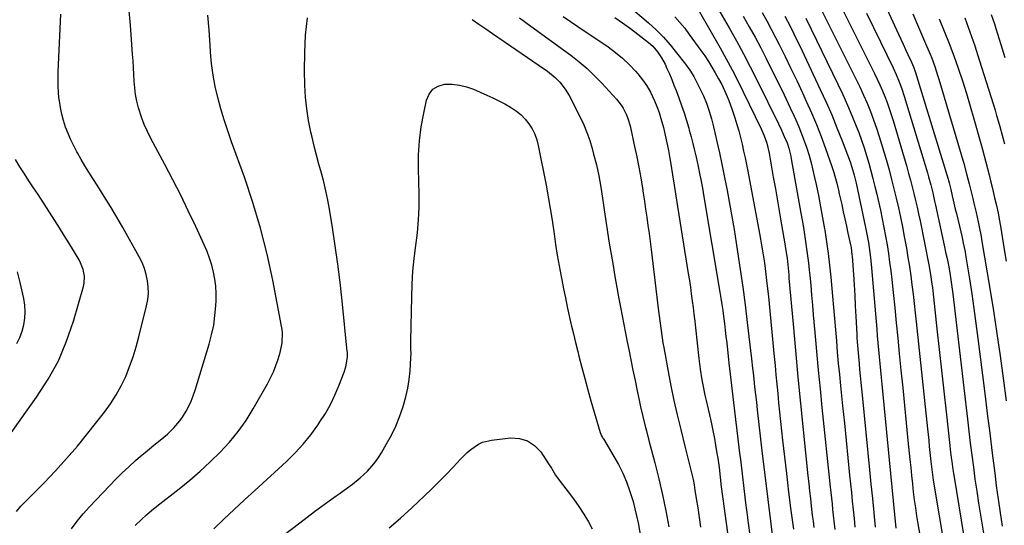
# Model space of a CAD drawing. Units: inches. Extents: x 1931495 to 1936842, y 390163 to 395438.
# Drawn here: x 1935415 to 1935876, y 390462 to 390699 of the extents above; entities that cross this region are included whole.
import ezdxf

# ---------------------------------------------------------------- set-up
doc = ezdxf.new("R2010")
doc.units = ezdxf.units.IN
doc.header["$MEASUREMENT"] = 0
doc.layers.add('7', color=7, linetype='Continuous')
doc.layers.add('8', color=7, linetype='Continuous')

msp = doc.modelspace()

# ---------------------------------------------------------------- linework, layer by layer
at = {"layer": '7', "color": 18}
for points in [[(1935810.29, 390728.19, 1926), (1935826.52, 390692.62, 1926), (1935827.6, 390690.26, 1926), (1935828.69, 390687.9, 1926), (1935829.79, 390685.54, 1926), (1935830.89, 390683.19, 1926), (1935832.6, 390679.58, 1926), (1935833.55, 390677.38, 1926), (1935834.33, 390675.13, 1926), (1935849.77, 390624.75, 1926), (1935849.95, 390624.14, 1926), (1935850.3, 390622.91, 1926), (1935850.77, 390621.06, 1926), (1935851.06, 390619.81, 1926), (1935851.69, 390616.91, 1926), (1935852.16, 390614.84, 1926), (1935853.11, 390610.7, 1926), (1935853.6, 390608.63, 1926), (1935855.65, 390600.06, 1926), (1935856.27, 390597.38, 1926), (1935856.87, 390594.71, 1926), (1935857.66, 390590.67, 1926), (1935857.89, 390589.31, 1926), (1935859.71, 390578.03, 1926), (1935860.8, 390571.02, 1926), (1935861.83, 390564.01, 1926), (1935862.79, 390556.99, 1926), (1935863.71, 390549.96, 1926), (1935866.89, 390524.24, 1926), (1935868.05, 390514.92, 1926), (1935869.22, 390505.61, 1926), (1935870.39, 390496.29, 1926), (1935871.57, 390486.98, 1926), (1935872.33, 390480.98, 1926), (1935873.17, 390474.67, 1926), (1935874.06, 390468.37, 1926), (1935875.02, 390462.07, 1926)], [(1935783.71, 390717.45, 1932), (1935806.56, 390671.68, 1932), (1935808.37, 390667.92, 1932), (1935810.12, 390664.13, 1932), (1935811.76, 390660.3, 1932), (1935813.34, 390656.44, 1932), (1935814.81, 390652.53, 1932), (1935816.21, 390648.6, 1932), (1935817.5, 390644.64, 1932), (1935818.72, 390640.65, 1932), (1935820.81, 390633.41, 1932), (1935822.05, 390629.01, 1932), (1935823.24, 390624.61, 1932), (1935824.37, 390620.18, 1932), (1935825.46, 390615.75, 1932), (1935826.47, 390611.3, 1932), (1935827.44, 390606.84, 1932), (1935828.33, 390602.37, 1932), (1935829.18, 390597.88, 1932), (1935830.17, 390592.35, 1932), (1935830.91, 390588.05, 1932), (1935831.6, 390583.75, 1932), (1935832.22, 390579.43, 1932), (1935832.8, 390575.11, 1932), (1935833.34, 390570.78, 1932), (1935833.85, 390566.45, 1932), (1935834.34, 390562.12, 1932), (1935834.81, 390557.78, 1932), (1935840.07, 390507.74, 1932), (1935840.36, 390504.97, 1932), (1935840.65, 390502.2, 1932), (1935840.94, 390499.43, 1932), (1935841.22, 390496.66, 1932), (1935841.66, 390492.37, 1932), (1935842.09, 390488.62, 1932), (1935842.42, 390486.14, 1932), (1935842.61, 390484.9, 1932), (1935842.81, 390483.66, 1932), (1935851.34, 390432.48, 1932)], [(1935692.64, 390712.39, 1948), (1935709.38, 390697.98, 1948), (1935712.93, 390694.73, 1948), (1935716.33, 390691.33, 1948), (1935719.5, 390687.73, 1948), (1935722.53, 390683.98, 1948), (1935726.64, 390678.55, 1948), (1935728.65, 390675.71, 1948), (1935730.52, 390672.79, 1948), (1935732.2, 390669.76, 1948), (1935733.75, 390666.64, 1948), (1935735.05, 390663.79, 1948), (1935736.53, 390660.25, 1948), (1935737.78, 390656.62, 1948), (1935738.85, 390652.93, 1948), (1935739.77, 390649.2, 1948), (1935741.35, 390642.31, 1948), (1935742.54, 390636.99, 1948), (1935743.69, 390631.66, 1948), (1935744.78, 390626.31, 1948), (1935745.84, 390620.96, 1948), (1935746.13, 390619.44, 1948), (1935747.28, 390613.31, 1948), (1935748.38, 390607.18, 1948), (1935749.42, 390601.04, 1948), (1935750.41, 390594.89, 1948), (1935751.07, 390590.69, 1948), (1935752.31, 390582.43, 1948), (1935753.49, 390574.16, 1948), (1935754.58, 390565.87, 1948), (1935755.6, 390557.58, 1948), (1935757.6, 390540.45, 1948), (1935758.11, 390536.08, 1948), (1935758.36, 390533.89, 1948), (1935758.69, 390530.89, 1948), (1935759.09, 390527.32, 1948), (1935759.49, 390523.74, 1948), (1935759.89, 390520.16, 1948), (1935760.3, 390516.59, 1948), (1935762.52, 390497.33, 1948), (1935763.86, 390485.91, 1948), (1935765.23, 390474.5, 1948), (1935766.66, 390463.1, 1948), (1935768.12, 390451.7, 1948)], [(1935439, 390460.79, 1952), (1935441.58, 390464.39, 1952), (1935444.38, 390467.82, 1952), (1935447.33, 390471.14, 1952), (1935456.69, 390481.02, 1952), (1935459.67, 390484.07, 1952), (1935462.71, 390487.06, 1952), (1935465.83, 390489.95, 1952), (1935469.02, 390492.78, 1952), (1935471.37, 390494.81, 1952), (1935473.44, 390496.57, 1952), (1935475.51, 390498.31, 1952), (1935477.61, 390500.03, 1952), (1935479.72, 390501.74, 1952), (1935482.26, 390503.82, 1952), (1935483.87, 390505.22, 1952), (1935486.97, 390508.17, 1952), (1935489.76, 390511.38, 1952), (1935490.97, 390513.12, 1952), (1935492.64, 390515.91, 1952), (1935493.88, 390518.29, 1952), (1935495.01, 390520.72, 1952), (1935495.99, 390523.22, 1952), (1935496.85, 390525.77, 1952), (1935503.46, 390547.39, 1952), (1935504.63, 390551.82, 1952), (1935505.58, 390556.29, 1952), (1935506.2, 390560.82, 1952), (1935506.59, 390565.38, 1952), (1935506.71, 390567.79, 1952), (1935506.74, 390571.17, 1952), (1935506.58, 390574.53, 1952), (1935506.14, 390577.87, 1952), (1935505.52, 390581.19, 1952), (1935504.65, 390584.46, 1952), (1935503.66, 390587.69, 1952), (1935502.46, 390590.85, 1952), (1935501.14, 390593.97, 1952), (1935497.17, 390602.55, 1952), (1935493.69, 390609.89, 1952), (1935490.14, 390617.19, 1952), (1935486.45, 390624.43, 1952), (1935482.69, 390631.63, 1952), (1935476.19, 390643.79, 1952), (1935474.57, 390647.06, 1952), (1935473.08, 390650.38, 1952), (1935471.8, 390653.79, 1952), (1935470.39, 390658.16, 1952), (1935469.6, 390661.23, 1952), (1935468.96, 390664.33, 1952), (1935468.56, 390667.46, 1952), (1935468.32, 390670.62, 1952), (1935468.18, 390673.8, 1952), (1935468.02, 390676.98, 1952), (1935467.83, 390680.16, 1952), (1935467.62, 390683.34, 1952), (1935466.64, 390696.9, 1952), (1935465.67, 390706.82, 1952)], [(1935468.87, 390462.35, 1954), (1935471.79, 390465.23, 1954), (1935474.11, 390467.38, 1954), (1935476.52, 390469.45, 1954), (1935478.97, 390471.45, 1954), (1935489.35, 390479.58, 1954), (1935494.36, 390483.66, 1954), (1935499.27, 390487.85, 1954), (1935504.01, 390492.22, 1954), (1935508.65, 390496.71, 1954), (1935513, 390501.45, 1954), (1935517.08, 390506.4, 1954), (1935520.75, 390511.66, 1954), (1935524.15, 390517.12, 1954), (1935530.77, 390528.82, 1954), (1935532.24, 390531.62, 1954), (1935533.59, 390534.48, 1954), (1935534.75, 390537.41, 1954), (1935535.78, 390540.4, 1954), (1935536.73, 390543.48, 1954), (1935537.68, 390548.03, 1954), (1935537.8, 390552.68, 1954), (1935537.64, 390554.22, 1954), (1935537.4, 390555.76, 1954), (1935533.27, 390577.34, 1954), (1935530.63, 390589.59, 1954), (1935527.6, 390601.73, 1954), (1935524, 390613.71, 1954), (1935520.02, 390625.59, 1954), (1935513.99, 390642.25, 1954), (1935512.21, 390647.37, 1954), (1935510.53, 390652.52, 1954), (1935508.98, 390657.71, 1954), (1935507.53, 390662.93, 1954), (1935506.3, 390668.2, 1954), (1935505.28, 390673.5, 1954), (1935504.58, 390678.85, 1954), (1935504.09, 390684.23, 1954), (1935503.89, 390687.48, 1954), (1935503.42, 390694.51, 1954), (1935502.89, 390701.53, 1954)], [(1935505.61, 390460.85, 1956), (1935510.4, 390465.36, 1956), (1935515.2, 390469.86, 1956), (1935520.03, 390474.34, 1956), (1935524.88, 390478.8, 1956), (1935539.72, 390492.41, 1956), (1935543.75, 390496.37, 1956), (1935547.57, 390500.5, 1956), (1935551.09, 390504.89, 1956), (1935554.41, 390509.45, 1956), (1935555.39, 390510.9, 1956), (1935557.92, 390514.95, 1956), (1935560.27, 390519.1, 1956), (1935562.33, 390523.39, 1956), (1935564.2, 390527.79, 1956), (1935566.7, 390534.26, 1956), (1935567.5, 390536.76, 1956), (1935568.26, 390541.3, 1956), (1935568.28, 390542.96, 1956), (1935568.22, 390543.63, 1956), (1935568.19, 390543.96, 1956), (1935565.76, 390567.71, 1956), (1935564.8, 390576.33, 1956), (1935563.73, 390584.94, 1956), (1935562.51, 390593.52, 1956), (1935561.19, 390602.09, 1956), (1935559.8, 390610.63, 1956), (1935559.03, 390614.9, 1956), (1935558.16, 390619.16, 1956), (1935557.15, 390623.39, 1956), (1935556.04, 390627.59, 1956), (1935554.89, 390631.79, 1956), (1935553.78, 390635.99, 1956), (1935552.73, 390640.21, 1956), (1935551.71, 390644.44, 1956), (1935551.17, 390646.78, 1956), (1935550.08, 390652.21, 1956), (1935549.21, 390657.67, 1956), (1935548.68, 390663.17, 1956), (1935548.37, 390668.7, 1956), (1935548.19, 390675.7, 1956), (1935548.23, 390683.95, 1956), (1935548.61, 390692.17, 1956), (1935549.5, 390700.36, 1956)], [(1935648.84, 390700.35, 1954), (1935654.2, 390696.37, 1954), (1935657.08, 390694.31, 1954), (1935661.06, 390691.44, 1954), (1935665.04, 390688.56, 1954)], [(1935669.39, 390700.9, 1952), (1935672.79, 390698.57, 1952), (1935676.2, 390696.24, 1952), (1935690.37, 390686.67, 1952), (1935693.85, 390684.12, 1952), (1935697.18, 390681.4, 1952), (1935700.29, 390678.44, 1952), (1935703.26, 390675.31, 1952), (1935704.39, 390674.03, 1952), (1935706.54, 390671.33, 1952), (1935708.51, 390668.51, 1952), (1935710.21, 390665.53, 1952), (1935712.15, 390661.45, 1952), (1935713.26, 390658.73, 1952), (1935714.27, 390655.98, 1952), (1935715.15, 390653.18, 1952), (1935716.31, 390648.89, 1952), (1935717.17, 390645.3, 1952), (1935717.97, 390641.7, 1952), (1935718.68, 390638.08, 1952), (1935719.33, 390634.44, 1952), (1935719.77, 390631.78, 1952), (1935720.58, 390626.81, 1952), (1935721.4, 390621.83, 1952), (1935722.2, 390616.85, 1952), (1935722.99, 390611.88, 1952), (1935727.99, 390580.43, 1952), (1935728.49, 390577.26, 1952), (1935728.96, 390574.09, 1952), (1935729.41, 390570.91, 1952), (1935729.84, 390567.73, 1952), (1935730.25, 390564.55, 1952), (1935730.65, 390561.36, 1952), (1935731.03, 390558.18, 1952), (1935731.39, 390554.99, 1952), (1935732.97, 390540.58, 1952), (1935733.6, 390535.64, 1952), (1935734.38, 390530.73, 1952), (1935734.84, 390528.28, 1952), (1935735.82, 390523.4, 1952), (1935736.36, 390520.97, 1952), (1935738.35, 390512.26, 1952), (1935739.01, 390509.23, 1952), (1935739.64, 390506.19, 1952), (1935740.23, 390503.14, 1952), (1935740.77, 390500.09, 1952), (1935741.42, 390496.18, 1952), (1935741.77, 390493.96, 1952), (1935742.39, 390489.5, 1952), (1935742.94, 390485.04, 1952), (1935743.46, 390480.52, 1952), (1935744, 390476, 1952), (1935744.29, 390473.74, 1952), (1935744.59, 390471.49, 1952), (1935752.12, 390416.84, 1952)], [(1935721.67, 390700.79, 1946), (1935724.06, 390698.15, 1946), (1935726.31, 390695.4, 1946), (1935728.47, 390692.56, 1946), (1935733.88, 390685.05, 1946), (1935735.67, 390682.48, 1946), (1935737.4, 390679.88, 1946), (1935739.04, 390677.22, 1946), (1935740.63, 390674.53, 1946), (1935742.22, 390671.75, 1946), (1935743.67, 390669.06, 1946), (1935744.99, 390666.31, 1946), (1935746.26, 390663.44, 1946), (1935747.03, 390661.53, 1946), (1935748.41, 390657.65, 1946), (1935749.75, 390653.46, 1946), (1935750.7, 390650.38, 1946), (1935751.6, 390647.28, 1946), (1935752.43, 390644.17, 1946), (1935753.2, 390641.04, 1946), (1935753.91, 390637.89, 1946), (1935754.6, 390634.74, 1946), (1935755.25, 390631.58, 1946), (1935755.87, 390628.42, 1946), (1935761.39, 390599.28, 1946), (1935761.89, 390596.54, 1946), (1935762.37, 390593.8, 1946), (1935762.83, 390591.05, 1946), (1935763.26, 390588.3, 1946), (1935763.66, 390585.55, 1946), (1935764.04, 390582.79, 1946), (1935764.38, 390580.03, 1946), (1935764.69, 390577.26, 1946), (1935765.51, 390569.56, 1946), (1935766.2, 390562.94, 1946), (1935766.88, 390556.31, 1946), (1935767.52, 390549.68, 1946), (1935768.15, 390543.06, 1946), (1935768.67, 390537.4, 1946), (1935769.08, 390533.02, 1946), (1935769.5, 390528.65, 1946), (1935769.92, 390524.27, 1946), (1935770.34, 390519.89, 1946), (1935770.78, 390515.51, 1946), (1935771.24, 390511.13, 1946), (1935771.71, 390506.76, 1946), (1935772.2, 390502.39, 1946), (1935773.98, 390486.69, 1946), (1935775, 390478.03, 1946), (1935776.08, 390469.37, 1946), (1935777.22, 390460.73, 1946)], [(1935733.31, 390703.18, 1944), (1935742.95, 390686.18, 1944), (1935745.77, 390681.1, 1944), (1935748.51, 390675.98, 1944), (1935751.16, 390670.81, 1944), (1935753.73, 390665.61, 1944), (1935762.1, 390648.24, 1944), (1935763.54, 390644.95, 1944), (1935764.74, 390641.56, 1944), (1935765.82, 390636.92, 1944), (1935765.99, 390635.98, 1944), (1935767.84, 390625.7, 1944), (1935768.83, 390620.12, 1944), (1935769.81, 390614.54, 1944), (1935770.78, 390608.96, 1944), (1935771.73, 390603.37, 1944), (1935773.23, 390594.43, 1944), (1935773.6, 390592.19, 1944), (1935774.25, 390587.69, 1944), (1935774.74, 390583.03, 1944), (1935775.04, 390579.91, 1944), (1935775.18, 390578.35, 1944), (1935777.08, 390556.71, 1944), (1935778.2, 390544.33, 1944), (1935779.35, 390531.96, 1944), (1935780.56, 390519.59, 1944), (1935781.81, 390507.23, 1944), (1935784.04, 390485.63, 1944), (1935784.41, 390482.09, 1944), (1935784.79, 390478.54, 1944), (1935785.19, 390475, 1944), (1935785.59, 390471.46, 1944), (1935786.1, 390467.29, 1944), (1935786.47, 390464.39, 1944), (1935786.87, 390461.49, 1944)], [(1935742.76, 390703.11, 1942), (1935747.12, 390695.58, 1942), (1935750.52, 390689.57, 1942), (1935753.83, 390683.51, 1942), (1935757.02, 390677.39, 1942), (1935760.12, 390671.21, 1942), (1935770.19, 390650.66, 1942), (1935771.61, 390647.69, 1942), (1935772.98, 390644.7, 1942), (1935774.25, 390641.67, 1942), (1935775.07, 390639.23, 1942), (1935776.02, 390635.48, 1942), (1935776.27, 390634.22, 1942), (1935780.78, 390608.75, 1942), (1935781.36, 390605.43, 1942), (1935781.92, 390602.11, 1942), (1935782.46, 390598.78, 1942), (1935782.98, 390595.45, 1942), (1935783.46, 390592.12, 1942), (1935783.91, 390588.78, 1942), (1935784.3, 390585.44, 1942), (1935784.66, 390582.09, 1942), (1935784.9, 390579.57, 1942), (1935785.34, 390574.95, 1942), (1935785.77, 390570.34, 1942), (1935786.18, 390565.72, 1942), (1935786.58, 390561.1, 1942), (1935787.29, 390552.76, 1942), (1935788.06, 390543.97, 1942), (1935788.87, 390535.18, 1942), (1935789.73, 390526.4, 1942), (1935790.63, 390517.62, 1942), (1935794.53, 390480.52, 1942), (1935794.81, 390477.85, 1942), (1935795.09, 390475.18, 1942), (1935795.37, 390472.51, 1942), (1935795.64, 390469.83, 1942), (1935795.91, 390467.19, 1942), (1935796.35, 390463.13, 1942), (1935796.69, 390460.44, 1942)], [(1935762.63, 390702.75, 1938), (1935764.81, 390698.92, 1938), (1935766.9, 390695.05, 1938), (1935768.92, 390691.14, 1938), (1935770.59, 390687.82, 1938), (1935773.37, 390682.2, 1938), (1935776.12, 390676.57, 1938), (1935778.81, 390670.92, 1938), (1935781.45, 390665.24, 1938), (1935783.26, 390661.31, 1938), (1935785.69, 390655.84, 1938), (1935788.02, 390650.33, 1938), (1935790.2, 390644.75, 1938), (1935792.29, 390639.14, 1938), (1935795.16, 390631.09, 1938), (1935796.23, 390627.83, 1938), (1935796.71, 390626.18, 1938), (1935797.57, 390622.86, 1938), (1935798.37, 390619.52, 1938), (1935798.75, 390617.85, 1938), (1935799.88, 390612.77, 1938), (1935800.63, 390609.41, 1938), (1935801.36, 390606.06, 1938), (1935802.1, 390602.7, 1938), (1935802.82, 390599.35, 1938), (1935803.99, 390593.97, 1938), (1935804.25, 390592.63, 1938), (1935804.7, 390589.25, 1938), (1935804.75, 390588.57, 1938), (1935805.33, 390580.08, 1938), (1935805.65, 390575.15, 1938), (1935805.96, 390570.22, 1938), (1935806.24, 390565.29, 1938), (1935806.51, 390560.36, 1938), (1935806.95, 390552.02, 1938), (1935807.04, 390550.28, 1938), (1935807.27, 390546.79, 1938), (1935807.53, 390543.31, 1938), (1935807.68, 390541.56, 1938), (1935808.01, 390538.09, 1938), (1935808.28, 390535.51, 1938), (1935808.58, 390532.48, 1938), (1935808.89, 390529.46, 1938), (1935809.19, 390526.43, 1938), (1935809.49, 390523.4, 1938), (1935812.94, 390488.42, 1938), (1935813.59, 390481.73, 1938), (1935814.24, 390475.04, 1938), (1935814.88, 390468.34, 1938), (1935815.51, 390461.65, 1938)], [(1935773.28, 390701.08, 1936), (1935774.45, 390698.78, 1936), (1935776.44, 390694.8, 1936), (1935778.41, 390690.82, 1936), (1935780.35, 390686.82, 1936), (1935782.26, 390682.81, 1936), (1935789.82, 390666.77, 1936), (1935792.55, 390660.81, 1936), (1935795.18, 390654.8, 1936), (1935797.67, 390648.74, 1936), (1935800.07, 390642.63, 1936), (1935803.81, 390632.79, 1936), (1935804.67, 390630.34, 1936), (1935805.73, 390626.6, 1936), (1935806.62, 390622.81, 1936), (1935811.05, 390602.06, 1936), (1935811.97, 390597.37, 1936), (1935812.38, 390595.01, 1936), (1935813.09, 390590.29, 1936), (1935813.39, 390587.91, 1936), (1935813.87, 390583.16, 1936), (1935816.29, 390554.46, 1936), (1935816.57, 390551.22, 1936), (1935816.84, 390547.99, 1936), (1935817.13, 390544.75, 1936), (1935817.41, 390541.51, 1936), (1935817.7, 390538.27, 1936), (1935818, 390535.04, 1936), (1935818.31, 390531.8, 1936), (1935818.62, 390528.57, 1936), (1935822.11, 390493.2, 1936), (1935822.75, 390486.79, 1936), (1935823.38, 390480.37, 1936), (1935824.01, 390473.95, 1936), (1935824.65, 390467.53, 1936), (1935825.28, 390461.09, 1936)], [(1935811.57, 390702.48, 1928), (1935814.81, 390695.75, 1928), (1935818.06, 390689.02, 1928), (1935823.92, 390676.95, 1928), (1935825.42, 390673.7, 1928), (1935826.8, 390670.39, 1928), (1935828.04, 390667.03, 1928), (1935829.15, 390663.63, 1928), (1935840.01, 390627.64, 1928), (1935840.56, 390625.77, 1928), (1935841.6, 390622.01, 1928), (1935842.56, 390618.22, 1928), (1935843.44, 390614.42, 1928), (1935843.86, 390612.51, 1928), (1935848.05, 390593, 1928), (1935848.58, 390590.55, 1928), (1935849.14, 390588.11, 1928), (1935849.8, 390585.25, 1928), (1935850.14, 390583.57, 1928), (1935850.75, 390579.65, 1928), (1935851.38, 390575.3, 1928), (1935851.93, 390570.95, 1928), (1935858.78, 390512.15, 1928), (1935859.45, 390506.52, 1928), (1935860.13, 390500.9, 1928), (1935860.85, 390495.28, 1928), (1935861.57, 390489.66, 1928), (1935862.34, 390484.05, 1928), (1935863.15, 390478.44, 1928), (1935864.01, 390472.85, 1928), (1935864.91, 390467.26, 1928), (1935868.66, 390444.67, 1928)], [(1935833.15, 390702.12, 1924), (1935835.9, 390695.87, 1924), (1935839.69, 390687.17, 1924), (1935841.29, 390683.33, 1924), (1935842.04, 390681.39, 1924), (1935843.45, 390677.47, 1924), (1935844.74, 390673.52, 1924), (1935845.35, 390671.53, 1924), (1935857.04, 390631.97, 1924), (1935858.38, 390627.27, 1924), (1935859.6, 390622.53, 1924), (1935860.23, 390619.96, 1924), (1935861.28, 390615.6, 1924), (1935861.8, 390613.42, 1924), (1935862.82, 390609.05, 1924), (1935863.8, 390604.67, 1924), (1935864.31, 390602.3, 1924), (1935865.2, 390597.78, 1924), (1935865.59, 390595.51, 1924), (1935869.28, 390573.42, 1924), (1935870.97, 390562.93, 1924), (1935872.59, 390552.43, 1924), (1935874.1, 390541.91, 1924), (1935875.54, 390531.38, 1924), (1935876.91, 390520.84, 1924)], [(1935869.88, 390701.9, 1918), (1935871.41, 390697.54, 1918), (1935872.11, 390695.34, 1918), (1935874.43, 390687.75, 1918), (1935876.25, 390681.75, 1918)], [(1935626.66, 390699.56, 1956), (1935629.87, 390697.4, 1956), (1935633.07, 390695.23, 1956), (1935636.26, 390693.04, 1956), (1935658.15, 390677.98, 1956), (1935661.97, 390675.28, 1956), (1935665.61, 390672.36, 1956)], [(1935783.02, 390700.21, 1934), (1935798.11, 390669.18, 1934), (1935800.4, 390664.33, 1934), (1935802.6, 390659.44, 1934), (1935804.68, 390654.49, 1934), (1935806.68, 390649.51, 1934), (1935807.83, 390646.53, 1934), (1935809.14, 390643, 1934), (1935810.38, 390639.44, 1934), (1935811.52, 390635.86, 1934), (1935812.59, 390632.25, 1934), (1935813.58, 390628.61, 1934), (1935814.54, 390624.97, 1934), (1935815.43, 390621.31, 1934), (1935816.29, 390617.65, 1934), (1935817.99, 390610.16, 1934), (1935818.86, 390606.14, 1934), (1935819.68, 390602.1, 1934), (1935820.43, 390598.06, 1934), (1935821.14, 390594, 1934), (1935821.77, 390589.93, 1934), (1935822.35, 390585.86, 1934), (1935822.86, 390581.77, 1934), (1935823.33, 390577.68, 1934), (1935823.97, 390571.6, 1934), (1935824.71, 390564.46, 1934), (1935825.44, 390557.33, 1934), (1935826.16, 390550.19, 1934), (1935826.87, 390543.05, 1934), (1935827.65, 390535.15, 1934), (1935828.47, 390526.92, 1934), (1935829.28, 390518.68, 1934), (1935830.11, 390510.45, 1934), (1935830.93, 390502.21, 1934), (1935831.83, 390493.28, 1934), (1935832.21, 390489.51, 1934), (1935832.61, 390485.74, 1934), (1935833.02, 390481.98, 1934), (1935833.44, 390478.21, 1934), (1935833.9, 390474.45, 1934), (1935834.41, 390470.7, 1934), (1935834.98, 390466.96, 1934), (1935835.59, 390463.22, 1934), (1935838.69, 390445.4, 1934)], [(1935845.51, 390699.82, 1922), (1935847.91, 390694.09, 1922), (1935850.21, 390688.34, 1922), (1935852.38, 390682.52, 1922), (1935854.46, 390676.68, 1922), (1935856.42, 390670.79, 1922), (1935858.31, 390664.88, 1922), (1935860.11, 390658.94, 1922), (1935861.85, 390652.98, 1922), (1935865.09, 390641.48, 1922), (1935865.89, 390638.56, 1922), (1935866.68, 390635.63, 1922), (1935867.44, 390632.69, 1922), (1935868.18, 390629.75, 1922), (1935868.92, 390626.72, 1922), (1935869.62, 390623.85, 1922), (1935870.32, 390620.98, 1922), (1935871.01, 390618.11, 1922), (1935871.55, 390615.9, 1922), (1935872.38, 390612.36, 1922), (1935873.16, 390608.81, 1922), (1935873.88, 390605.24, 1922), (1935874.49, 390601.66, 1922), (1935875.92, 390592.65, 1922), (1935876.91, 390586.34, 1922)], [(1935665.04, 390688.56, 1954), (1935669, 390685.66, 1954), (1935672.96, 390682.76, 1954), (1935676.81, 390679.73, 1954), (1935680.53, 390676.57, 1954), (1935684.07, 390673.19, 1954), (1935687.48, 390669.68, 1954), (1935694.31, 390662.2, 1954), (1935696.52, 390659.43, 1954), (1935697.46, 390657.94, 1954), (1935699.06, 390654.78, 1954), (1935699.71, 390653.14, 1954), (1935700.7, 390649.74, 1954), (1935702.86, 390640.05, 1954), (1935703.89, 390635.18, 1954), (1935704.86, 390630.29, 1954), (1935705.73, 390625.39, 1954), (1935706.53, 390620.48, 1954), (1935706.88, 390618.19, 1954), (1935707.45, 390614.41, 1954), (1935708.01, 390610.62, 1954), (1935708.55, 390606.84, 1954), (1935709.08, 390603.05, 1954), (1935709.59, 390599.25, 1954), (1935710.09, 390595.46, 1954), (1935710.57, 390591.66, 1954), (1935711.04, 390587.86, 1954), (1935713.91, 390564.06, 1954), (1935714.19, 390561.77, 1954), (1935714.76, 390557.19, 1954), (1935715.06, 390554.89, 1954), (1935715.72, 390550.32, 1954), (1935716.1, 390548.04, 1954), (1935716.49, 390545.77, 1954), (1935718.55, 390534.58, 1954), (1935719.87, 390527.77, 1954), (1935721.28, 390520.97, 1954), (1935722.81, 390514.2, 1954), (1935724.43, 390507.45, 1954), (1935726.56, 390498.95, 1954), (1935727.19, 390496.47, 1954), (1935727.81, 390493.98, 1954), (1935728.44, 390491.49, 1954), (1935729.06, 390489.01, 1954), (1935729.66, 390486.51, 1954), (1935730.2, 390484.01, 1954), (1935730.68, 390481.5, 1954), (1935731.12, 390478.97, 1954), (1935731.74, 390475.09, 1954), (1935732.43, 390470.62, 1954), (1935733.1, 390466.14, 1954), (1935733.73, 390461.66, 1954)], [(1935608.32, 390666.85, 1958), (1935610.82, 390668.28, 1958), (1935613.82, 390669.15, 1958), (1935617.3, 390669.15, 1958), (1935620.73, 390668.81, 1958), (1935624.07, 390667.99, 1958), (1935627.35, 390666.82, 1958), (1935633.64, 390664.06, 1958), (1935636.46, 390662.77, 1958), (1935639.24, 390661.4, 1958), (1935641.98, 390659.95, 1958), (1935644.68, 390658.42, 1958), (1935647.47, 390656.58, 1958), (1935649.63, 390654.84, 1958), (1935651.56, 390652.84, 1958), (1935653.33, 390650.67, 1958), (1935654.8, 390648.29, 1958), (1935656.06, 390645.82, 1958), (1935656.99, 390643.21, 1958), (1935657.7, 390640.5, 1958), (1935661.32, 390621.86, 1958), (1935662.34, 390616.42, 1958), (1935663.29, 390610.96, 1958), (1935664.16, 390605.49, 1958), (1935664.96, 390600.01, 1958), (1935665.09, 390599.12, 1958), (1935665.83, 390594.08, 1958), (1935666.62, 390589.05, 1958), (1935667.48, 390584.03, 1958), (1935668.4, 390579.02, 1958), (1935668.7, 390577.45, 1958), (1935669.52, 390573.24, 1958), (1935670.38, 390569.03, 1958), (1935671.28, 390564.84, 1958), (1935672.21, 390560.65, 1958), (1935673.17, 390556.46, 1958), (1935674.16, 390552.28, 1958), (1935675.16, 390548.11, 1958), (1935676.19, 390543.94, 1958), (1935676.73, 390541.75, 1958), (1935678.07, 390536.5, 1958), (1935679.45, 390531.26, 1958), (1935680.9, 390526.04, 1958), (1935682.39, 390520.83, 1958), (1935686.74, 390505.97, 1958), (1935687.37, 390504.42, 1958), (1935687.77, 390503.68, 1958), (1935687.98, 390503.31, 1958), (1935688.19, 390502.95, 1958), (1935693.15, 390494.75, 1958), (1935695.3, 390490.9, 1958), (1935697.27, 390486.96, 1958), (1935698.96, 390482.89, 1958), (1935700.47, 390478.75, 1958), (1935701.09, 390476.85, 1958), (1935702.09, 390473.57, 1958), (1935702.99, 390470.26, 1958), (1935703.76, 390466.93, 1958), (1935704.45, 390463.57, 1958), (1935706.88, 390450.23, 1958)], [(1935665.61, 390672.36, 1956), (1935667.78, 390670.13, 1956), (1935670.28, 390666.94, 1956), (1935672.1, 390663.86, 1956), (1935677.31, 390653.72, 1956), (1935678.99, 390650.18, 1956), (1935680.51, 390646.58, 1956), (1935681.8, 390642.88, 1956), (1935682.93, 390639.13, 1956), (1935683.64, 390636.49, 1956), (1935684.91, 390631.35, 1956), (1935686.06, 390626.19, 1956), (1935687.02, 390620.99, 1956), (1935687.86, 390615.76, 1956), (1935688.62, 390610.38, 1956), (1935689.38, 390605.15, 1956), (1935690.17, 390599.92, 1956), (1935690.99, 390594.7, 1956), (1935691.84, 390589.48, 1956), (1935692.72, 390584.27, 1956), (1935693.62, 390579.06, 1956), (1935694.54, 390573.86, 1956), (1935695.49, 390568.66, 1956), (1935696.22, 390564.67, 1956), (1935696.98, 390560.61, 1956), (1935697.75, 390556.55, 1956), (1935698.55, 390552.5, 1956), (1935699.36, 390548.45, 1956), (1935700.08, 390544.92, 1956), (1935701.07, 390540.06, 1956), (1935702.07, 390535.2, 1956), (1935703.07, 390530.34, 1956), (1935704.08, 390525.48, 1956), (1935705.15, 390520.31, 1956), (1935705.64, 390518.04, 1956), (1935706.68, 390513.51, 1956), (1935707.8, 390509, 1956), (1935708.37, 390506.74, 1956), (1935709.53, 390502.24, 1956), (1935712.26, 390491.81, 1956), (1935714.13, 390484.32, 1956), (1935715.88, 390476.81, 1956), (1935717.46, 390469.26, 1956), (1935718.93, 390461.69, 1956)], [(1935534.26, 390454.71, 1958), (1935545.91, 390463.69, 1958), (1935549.34, 390466.3, 1958), (1935552.79, 390468.89, 1958), (1935556.26, 390471.44, 1958), (1935559.74, 390473.97, 1958), (1935562.91, 390476.23, 1958), (1935564.83, 390477.61, 1958), (1935566.74, 390478.99, 1958), (1935570.58, 390481.75, 1958), (1935574.27, 390484.68, 1958), (1935577.69, 390487.92, 1958), (1935579.73, 390490.18, 1958), (1935581.36, 390492.18, 1958), (1935582.84, 390494.29, 1958), (1935584.22, 390496.48, 1958), (1935586.63, 390500.63, 1958), (1935588.85, 390504.75, 1958), (1935590.88, 390508.95, 1958), (1935592.64, 390513.27, 1958), (1935594.22, 390517.67, 1958), (1935594.57, 390518.77, 1958), (1935595.68, 390522.72, 1958), (1935596.59, 390526.7, 1958), (1935597.21, 390530.74, 1958), (1935597.63, 390534.82, 1958), (1935598.03, 390540.99, 1958), (1935598.1, 390543.03, 1958), (1935598.05, 390545.07, 1958), (1935597.97, 390548.14, 1958), (1935597.98, 390549.16, 1958), (1935598.37, 390569.44, 1958), (1935598.6, 390575.49, 1958), (1935598.98, 390581.53, 1958), (1935599.6, 390587.54, 1958), (1935600.36, 390593.55, 1958), (1935601.09, 390599.55, 1958), (1935601.61, 390605.57, 1958), (1935601.83, 390611.6, 1958), (1935601.84, 390617.65, 1958), (1935601.56, 390629.5, 1958), (1935601.63, 390636.09, 1958), (1935602.01, 390642.66, 1958), (1935602.86, 390649.18, 1958), (1935604.01, 390655.68, 1958), (1935605.29, 390661.71, 1958), (1935606.56, 390664.56, 1958), (1935608.32, 390666.85, 1958)], [(1935407.18, 390501.03, 1948), (1935422.61, 390522.51, 1948), (1935428.01, 390530.91, 1948), (1935432.79, 390539.61, 1948), (1935436.67, 390548.76, 1948), (1935439.93, 390558.2, 1948), (1935444.59, 390574.34, 1948), (1935444.92, 390575.94, 1948), (1935445.05, 390579.17, 1948), (1935444.43, 390582.39, 1948), (1935443.25, 390585.45, 1948), (1935442.48, 390586.91, 1948), (1935439.92, 390591.22, 1948), (1935437.77, 390594.79, 1948), (1935435.6, 390598.35, 1948), (1935433.38, 390601.88, 1948), (1935431.12, 390605.39, 1948), (1935423.27, 390617.44, 1948), (1935421.15, 390620.71, 1948), (1935419.03, 390623.99, 1948), (1935416.93, 390627.27, 1948), (1935414.82, 390630.55, 1948), (1935412.76, 390633.86, 1948)], [(1935413.28, 390547.74, 1946), (1935414.7, 390550.51, 1946), (1935415.77, 390553.42, 1946), (1935416.62, 390556.42, 1946), (1935417.09, 390559.51, 1946), (1935417.29, 390562.59, 1946), (1935417.08, 390565.68, 1946), (1935416.6, 390568.76, 1946), (1935414.92, 390576.22, 1946), (1935413.62, 390581.2, 1946)]]:
    msp.add_polyline3d(points, dxfattribs=at)
at = {"layer": '8', "color": 18}
for points in [[(1935795.84, 390713.13, 1930), (1935815.2, 390674.29, 1930), (1935816.5, 390671.61, 1930), (1935817.75, 390668.9, 1930), (1935818.92, 390666.16, 1930), (1935820.06, 390663.4, 1930), (1935821.12, 390660.62, 1930), (1935822.12, 390657.81, 1930), (1935823.06, 390654.98, 1930), (1935823.94, 390652.14, 1930), (1935830.35, 390630.53, 1930), (1935831.25, 390627.39, 1930), (1935832.12, 390624.25, 1930), (1935832.95, 390621.1, 1930), (1935833.75, 390617.94, 1930), (1935834.51, 390614.76, 1930), (1935835.24, 390611.58, 1930), (1935835.92, 390608.4, 1930), (1935836.58, 390605.2, 1930), (1935840.69, 390584.61, 1930), (1935841.51, 390580.04, 1930), (1935842.18, 390575.45, 1930), (1935842.36, 390573.91, 1930), (1935842.54, 390572.38, 1930), (1935844.46, 390554.59, 1930), (1935845.52, 390544.85, 1930), (1935846.59, 390535.11, 1930), (1935847.67, 390525.38, 1930), (1935848.76, 390515.64, 1930), (1935850.53, 390499.92, 1930), (1935850.75, 390498.04, 1930), (1935851.22, 390494.3, 1930), (1935851.47, 390492.43, 1930), (1935852, 390488.7, 1930), (1935852.29, 390486.83, 1930), (1935852.59, 390484.97, 1930), (1935861.23, 390432.29, 1930)], [(1935413.13, 390468.9, 1950), (1935415.26, 390471.37, 1950), (1935416.37, 390472.57, 1950), (1935417.5, 390473.74, 1950), (1935426.11, 390482.43, 1950), (1935431.46, 390488.02, 1950), (1935436.68, 390493.72, 1950), (1935441.71, 390499.6, 1950), (1935446.6, 390505.59, 1950), (1935454.43, 390515.51, 1950), (1935457.3, 390519.47, 1950), (1935459.95, 390523.57, 1950), (1935462.27, 390527.86, 1950), (1935464.36, 390532.28, 1950), (1935466.17, 390536.84, 1950), (1935467.83, 390541.45, 1950), (1935469.27, 390546.14, 1950), (1935470.56, 390550.87, 1950), (1935474.15, 390565.41, 1950), (1935474.68, 390568.32, 1950), (1935474.97, 390571.25, 1950), (1935474.91, 390574.18, 1950), (1935474.61, 390577.13, 1950), (1935473.97, 390580.03, 1950), (1935473.14, 390582.86, 1950), (1935472.02, 390585.59, 1950), (1935470.71, 390588.26, 1950), (1935462.99, 390602.03, 1950), (1935460.18, 390606.94, 1950), (1935457.31, 390611.82, 1950), (1935454.34, 390616.64, 1950), (1935451.32, 390621.42, 1950), (1935448.95, 390625.08, 1950), (1935447.09, 390628.02, 1950), (1935445.26, 390630.98, 1950), (1935443.5, 390633.98, 1950), (1935441.76, 390637, 1950), (1935441.49, 390637.49, 1950), (1935439.99, 390640.31, 1950), (1935438.6, 390643.18, 1950), (1935437.35, 390646.11, 1950), (1935436.2, 390649.09, 1950), (1935435.22, 390652.12, 1950), (1935434.38, 390655.19, 1950), (1935433.75, 390658.3, 1950), (1935433.26, 390661.45, 1950), (1935433.22, 390661.74, 1950), (1935432.89, 390665.07, 1950), (1935432.68, 390668.39, 1950), (1935432.64, 390671.73, 1950), (1935432.7, 390675.07, 1950), (1935433.94, 390702.01, 1950)], [(1935693.51, 390700.49, 1950), (1935697.22, 390697.97, 1950), (1935700.85, 390695.34, 1950), (1935704.42, 390692.64, 1950), (1935709.34, 390688.8, 1950), (1935711.37, 390686.99, 1950), (1935713.58, 390684.42, 1950), (1935715.5, 390681.62, 1950), (1935717.08, 390678.62, 1950), (1935717.99, 390676.6, 1950), (1935719.12, 390674.03, 1950), (1935720.22, 390671.44, 1950), (1935721.27, 390668.83, 1950), (1935722.28, 390666.21, 1950), (1935723.55, 390662.82, 1950), (1935724.82, 390659.29, 1950), (1935726.03, 390655.75, 1950), (1935727.15, 390652.18, 1950), (1935728.21, 390648.59, 1950), (1935728.47, 390647.66, 1950), (1935729.33, 390644.52, 1950), (1935730.15, 390641.36, 1950), (1935730.92, 390638.19, 1950), (1935731.65, 390635.01, 1950), (1935732.6, 390630.67, 1950), (1935733.45, 390626.61, 1950), (1935733.85, 390624.58, 1950), (1935734.62, 390620.5, 1950), (1935735.33, 390616.42, 1950), (1935742.83, 390571.71, 1950), (1935743.29, 390568.87, 1950), (1935743.73, 390566.03, 1950), (1935744.13, 390563.19, 1950), (1935744.52, 390560.34, 1950), (1935744.94, 390557.01, 1950), (1935745.3, 390554, 1950), (1935745.65, 390550.98, 1950), (1935745.99, 390547.97, 1950), (1935747.01, 390538.52, 1950), (1935747.6, 390533.24, 1950), (1935748.19, 390527.96, 1950), (1935748.81, 390522.69, 1950), (1935749.44, 390517.41, 1950), (1935750.08, 390512.14, 1950), (1935750.72, 390506.87, 1950), (1935751.37, 390501.59, 1950), (1935752.01, 390496.32, 1950), (1935752.38, 390493.32, 1950), (1935753.22, 390486.54, 1950), (1935754.04, 390479.76, 1950), (1935754.86, 390472.99, 1950), (1935755.68, 390466.21, 1950), (1935755.72, 390465.86, 1950), (1935756.6, 390458.91, 1950)], [(1935753.72, 390701.05, 1940), (1935756.55, 390696.15, 1940), (1935759.32, 390691.21, 1940), (1935761.97, 390686.22, 1940), (1935764.54, 390681.18, 1940), (1935769.98, 390670.22, 1940), (1935771.94, 390666.23, 1940), (1935773.87, 390662.22, 1940), (1935775.76, 390658.2, 1940), (1935777.62, 390654.16, 1940), (1935778.33, 390652.58, 1940), (1935779.76, 390649.3, 1940), (1935781.11, 390645.99, 1940), (1935782.35, 390642.64, 1940), (1935783.51, 390639.26, 1940), (1935784.56, 390635.84, 1940), (1935785.54, 390632.41, 1940), (1935786.42, 390628.94, 1940), (1935787.21, 390625.45, 1940), (1935787.92, 390622.14, 1940), (1935788.98, 390616.97, 1940), (1935790, 390611.8, 1940), (1935790.94, 390606.61, 1940), (1935791.83, 390601.41, 1940), (1935791.92, 390600.85, 1940), (1935792.77, 390595.37, 1940), (1935793.53, 390589.87, 1940), (1935794.18, 390584.35, 1940), (1935794.75, 390578.83, 1940), (1935795.58, 390569.83, 1940), (1935796.05, 390564.59, 1940), (1935796.51, 390559.35, 1940), (1935796.95, 390554.1, 1940), (1935797.38, 390548.86, 1940), (1935797.82, 390543.61, 1940), (1935798.28, 390538.37, 1940), (1935798.78, 390533.14, 1940), (1935799.3, 390527.9, 1940), (1935800.29, 390518.43, 1940), (1935801.12, 390510.32, 1940), (1935801.95, 390502.21, 1940), (1935802.78, 390494.1, 1940), (1935803.59, 390485.99, 1940), (1935804.41, 390477.86, 1940), (1935804.82, 390473.81, 1940), (1935805.24, 390469.76, 1940), (1935805.67, 390465.71, 1940), (1935806.1, 390461.67, 1940)], [(1935857.51, 390700.25, 1920), (1935859.94, 390693.78, 1920), (1935862.2, 390687.25, 1920), (1935864.35, 390680.68, 1920), (1935870.95, 390659.59, 1920), (1935871.73, 390657.06, 1920), (1935872.49, 390654.52, 1920), (1935873.22, 390651.98, 1920), (1935873.94, 390649.43, 1920), (1935875.07, 390645.33, 1920), (1935876.14, 390641.29, 1920)], [(1935587.77, 390461.28, 1960), (1935593.14, 390465.89, 1960), (1935598.38, 390470.65, 1960), (1935604.39, 390476.32, 1960), (1935607.81, 390479.61, 1960), (1935611.19, 390482.94, 1960), (1935614.51, 390486.34, 1960), (1935617.78, 390489.78, 1960), (1935621.23, 390493.48, 1960), (1935624.4, 390496.56, 1960), (1935626.09, 390497.98, 1960), (1935629.7, 390500.47, 1960), (1935631.63, 390501.4, 1960), (1935635.83, 390502.44, 1960), (1935644.73, 390503.45, 1960), (1935648.91, 390503.19, 1960), (1935652.72, 390502.14, 1960)], [(1935652.72, 390502.14, 1960), (1935655.98, 390499.9, 1960), (1935658.86, 390496.86, 1960), (1935662.54, 390491.33, 1960), (1935663.88, 390489.23, 1960), (1935665.8, 390486.02, 1960), (1935667.95, 390482.96, 1960), (1935671.69, 390478.23, 1960), (1935674.26, 390474.84, 1960), (1935676.71, 390471.36, 1960), (1935678.99, 390467.77, 1960), (1935681.16, 390464.11, 1960), (1935683.02, 390460.79, 1960)]]:
    msp.add_polyline3d(points, dxfattribs=at)

doc.saveas('drawing.dxf')
